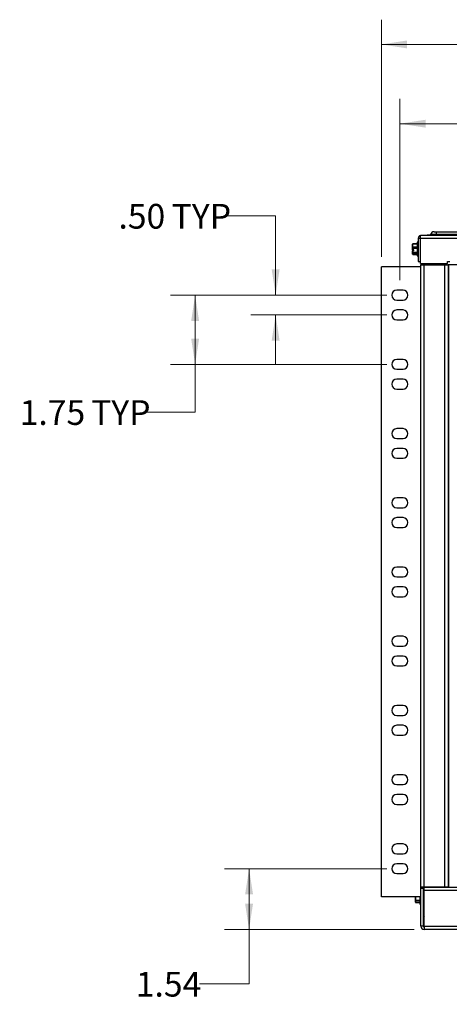
# Paper-space layout '2' of a CAD drawing. Units: inches. Extents: x 0.3 to 21.8, y 0.2 to 16.9.
# Drawn here: x 6 to 8.2, y 9.3 to 14.3 of the extents above; entities that cross this region are included whole.
import ezdxf

# ---------------------------------------------------------------- set-up
doc = ezdxf.new("R2010")
doc.units = ezdxf.units.IN
doc.header["$MEASUREMENT"] = 0
doc.styles.add('SLDTEXTSTYLE0', font='GOTHIC.TTF', dxfattribs={"width": 0.913})
doc.dimstyles.new('SLDDIMSTYLE0', dxfattribs={"dimtxt": 0.125, "dimasz": 0.13, "dimexe": 0, "dimexo": 0.0625, "dimgap": 0.03125, "dimtad": 0, "dimtih": 1, "dimtoh": 1, "dimlfac": 5, "dimrnd": 1e-09, "dimzin": 12, "dimdsep": 46, "dimtxsty": 'SLDTEXTSTYLE0', "dimsah": 1, "dimcen": 0.09, "dimadec": 0, "dimazin": 3, "dimtfac": 1, "dimtofl": 0, "dimtmove": 0, "dimatfit": 3, "dimfxl": 1, "dimfrac": 2, "dimtolj": 1, "dimtzin": 12, "dimarcsym": 0})
doc.dimstyles.new('SLDDIMSTYLE7', dxfattribs={"dimtxt": 0.125, "dimasz": 0.13, "dimexe": 0, "dimexo": 0.0625, "dimgap": 0.03125, "dimtad": 0, "dimtih": 1, "dimtoh": 1, "dimlfac": 5, "dimrnd": 1e-09, "dimzin": 4, "dimdsep": 46, "dimtxsty": 'SLDTEXTSTYLE0', "dimsah": 1, "dimcen": 0.09, "dimadec": 0, "dimazin": 1, "dimtfac": 1, "dimtmove": 0, "dimatfit": 0, "dimfxl": 1, "dimfrac": 2, "dimtolj": 1, "dimtzin": 12, "dimarcsym": 0})

# ---------------------------------------------------------------- blocks, each defined once
blk = doc.blocks.new('_D_19')
at = {"color": 7, "linetype": 'Continuous', "lineweight": 0}
for p, q in [((7.9352, 12.9845), (7.9352, 13.9015)), ((11.5977, 12.9844), (11.5977, 13.9014)), ((7.9352, 13.7765), (9.3178, 13.7764)), ((11.5977, 13.7764), (10.272, 13.7764))]:
    blk.add_line(p, q, dxfattribs=at)
at = {"color": 7, "linetype": 'Continuous', "lineweight": 18}
for points in [[(7.9352, 13.7765), (8.0652, 13.7565), (8.0652, 13.7965)], [(11.5977, 13.7764), (11.4677, 13.7964), (11.4677, 13.7564)]]:
    blk.add_solid(points, dxfattribs=at)
at = {"color": 7, "linetype": 'Continuous', "lineweight": 18, "char_height": 0.125, "attachment_point": 1, "style": 'SLDTEXTSTYLE0'}
for s, insert in [(' (MTG)', (9.7335, 13.8369)), ('18.31', (9.3178, 13.8369))]:
    blk.add_mtext(s, dxfattribs=dict(at, insert=insert))
blk = doc.blocks.new('_D_20')
at = {"color": 7, "linetype": 'Continuous', "lineweight": 0}
for p, q in [((7.842, 13.1025), (7.842, 14.3023)), ((11.6909, 13.1024), (11.6909, 14.3023)), ((7.842, 14.1773), (9.5301, 14.1773)), ((11.6909, 14.1773), (9.9457, 14.1773))]:
    blk.add_line(p, q, dxfattribs=at)
at = {"color": 7, "linetype": 'Continuous', "lineweight": 18}
for points in [[(7.842, 14.1773), (7.972, 14.1573), (7.972, 14.1973)], [(11.6909, 14.1773), (11.5609, 14.1973), (11.5609, 14.1573)]]:
    blk.add_solid(points, dxfattribs=at)
at = {"color": 7, "linetype": 'Continuous', "lineweight": 18, "insert": (9.5301, 14.2378), "char_height": 0.125, "attachment_point": 1, "style": 'SLDTEXTSTYLE0'}
blk.add_mtext('19.24', dxfattribs=at)
blk = doc.blocks.new('_D_21')
at = {"color": 7, "linetype": 'Continuous', "lineweight": 0}
for p, q in [((7.8692, 12.9095), (6.7744, 12.9095)), ((6.8994, 12.9095), (6.8994, 12.5595)), ((7.8692, 12.5595), (6.7744, 12.5595)), ((6.8994, 12.318), (6.8994, 12.5595)), ((6.6494, 12.318), (6.8994, 12.318))]:
    blk.add_line(p, q, dxfattribs=at)
at = {"color": 7, "linetype": 'Continuous', "lineweight": 18}
for points in [[(6.8994, 12.9095), (6.8794, 12.7795), (6.9194, 12.7795)], [(6.8994, 12.5595), (6.9194, 12.6895), (6.8794, 12.6895)]]:
    blk.add_solid(points, dxfattribs=at)
at = {"color": 7, "linetype": 'Continuous', "lineweight": 18, "char_height": 0.125, "attachment_point": 1, "style": 'SLDTEXTSTYLE0'}
for s, insert in [('1.75', (6.0117, 12.3785)), (' TYP', (6.335, 12.3785))]:
    blk.add_mtext(s, dxfattribs=dict(at, insert=insert))
blk = doc.blocks.new('_D_22')
at = {"color": 7, "linetype": 'Continuous', "lineweight": 0}
for p, q in [((7.0567, 13.3105), (7.3067, 13.3105)), ((7.3067, 13.3105), (7.3067, 12.9095)), ((7.8692, 12.9095), (7.1817, 12.9095)), ((7.8692, 12.8095), (7.1817, 12.8095)), ((7.3067, 12.8095), (7.3067, 12.5595))]:
    blk.add_line(p, q, dxfattribs=at)
at = {"color": 7, "linetype": 'Continuous', "lineweight": 18}
for points in [[(7.3067, 12.9095), (7.3267, 13.0395), (7.2867, 13.0395)], [(7.3067, 12.8095), (7.2867, 12.6795), (7.3267, 12.6795)]]:
    blk.add_solid(points, dxfattribs=at)
at = {"color": 7, "linetype": 'Continuous', "lineweight": 18, "char_height": 0.125, "attachment_point": 1, "style": 'SLDTEXTSTYLE0'}
for s, insert in [('.50', (6.5114, 13.3709)), (' TYP', (6.7423, 13.3709))]:
    blk.add_mtext(s, dxfattribs=dict(at, insert=insert))
blk = doc.blocks.new('_D_23')
at = {"color": 7, "linetype": 'Continuous', "lineweight": 0}
for p, q in [((7.8692, 10.0095), (7.0473, 10.0095)), ((7.1723, 9.7025), (7.1723, 10.0095)), ((8.008, 9.7025), (7.0473, 9.7025)), ((7.1723, 9.4274), (7.1723, 9.7025)), ((6.9223, 9.4274), (7.1723, 9.4274))]:
    blk.add_line(p, q, dxfattribs=at)
at = {"color": 7, "linetype": 'Continuous', "lineweight": 18}
for points in [[(7.1723, 10.0095), (7.1523, 9.8795), (7.1923, 9.8795)], [(7.1723, 9.7025), (7.1923, 9.8325), (7.1523, 9.8325)]]:
    blk.add_solid(points, dxfattribs=at)
at = {"color": 7, "linetype": 'Continuous', "lineweight": 18, "insert": (6.599, 9.4878), "char_height": 0.125, "attachment_point": 1, "style": 'SLDTEXTSTYLE0'}
blk.add_mtext('1.54', dxfattribs=at)

psp = doc.layouts.new('2')

# ---------------------------------------------------------------- linework, layer by layer
at = {"color": 7, "linetype": 'Continuous', "lineweight": 25}
for p, q in [((8.0399, 13.1964), (8.028, 13.1964)), ((8.028, 13.1964), (8.028, 13.0804)), ((8.0399, 13.1964), (8.0399, 13.2124)), ((8.0399, 13.2124), (8.0439, 13.2124)), ((8.0399, 13.0694), (8.0399, 13.1964)), ((11.493, 13.1964), (8.0399, 13.1964)), ((8.0439, 13.2124), (11.489, 13.2124)), ((8.0728, 13.2124), (8.0728, 13.2124)), ((8.1184, 13.2124), (8.0728, 13.2124)), ((8.1082, 13.2304), (8.1184, 13.2304)), ((8.1184, 13.2304), (8.1184, 13.2157)), ((8.1184, 13.2304), (11.4184, 13.2304)), ((8.1184, 13.2124), (8.1184, 13.2157)), ((11.4184, 13.2157), (8.1184, 13.2157)), ((11.4184, 13.2124), (8.1184, 13.2124)), ((8.1184, 13.2124), (8.1184, 13.2124)), ((8.0002, 13.1684), (7.9998, 13.1674)), ((7.9998, 13.1604), (7.9998, 13.1674)), ((8.0006, 13.1673), (7.9998, 13.1604)), ((7.9998, 13.1395), (7.9998, 13.1604)), ((8.0006, 13.1691), (8.0002, 13.1684)), ((8.0223, 13.1693), (8.0006, 13.1693)), ((8.0006, 13.1692), (8.0006, 13.1673)), ((8.0006, 13.1692), (8.0223, 13.1692)), ((8.0223, 13.1673), (8.0006, 13.1673)), ((8.0006, 13.1536), (8.0006, 13.146)), ((8.0006, 13.1536), (8.0223, 13.1536)), ((8.0223, 13.146), (8.0006, 13.146)), ((8.028, 13.1772), (8.0223, 13.1772)), ((8.0223, 13.1772), (8.0223, 13.1076)), ((7.9998, 13.1395), (7.9999, 13.1395)), ((7.9998, 13.1395), (7.9998, 13.1334)), ((7.9998, 13.1184), (7.9998, 13.1334)), ((7.9999, 13.1334), (7.9998, 13.1334)), ((8.0006, 13.1212), (7.9998, 13.1184)), ((7.9998, 13.1174), (7.9998, 13.1184)), ((7.9998, 13.1174), (8.0002, 13.1164)), ((8.0054, 13.1395), (7.9999, 13.1395)), ((7.9999, 13.1334), (8.0006, 13.1268)), ((8.0054, 13.1334), (7.9999, 13.1334)), ((8.0006, 13.1268), (8.0223, 13.1268)), ((8.0006, 13.1268), (8.0006, 13.1212)), ((8.0223, 13.1212), (8.0006, 13.1212)), ((8.0006, 13.1156), (8.0223, 13.1156)), ((8.0223, 13.1155), (8.0006, 13.1155)), ((8.0054, 13.1334), (8.0054, 13.1395)), ((8.0223, 13.1076), (8.028, 13.1076)), ((7.842, 9.8665), (7.842, 13.0525)), ((8.042, 13.0525), (7.842, 13.0525)), ((8.028, 13.0804), (8.0399, 13.0804)), ((8.0399, 13.0694), (8.1759, 13.0694)), ((8.042, 13.0694), (8.042, 13.0634)), ((8.042, 13.0634), (8.058, 13.0634)), ((8.042, 9.9165), (8.042, 13.0634)), ((8.054, 13.0694), (8.054, 13.0634)), ((8.058, 9.9165), (8.058, 13.0634)), ((8.058, 13.0634), (8.163, 13.0634)), ((8.163, 13.0634), (8.179, 13.0634)), ((8.163, 9.9165), (8.163, 13.0634)), ((8.1759, 13.0694), (8.1759, 13.0794)), ((8.1759, 13.0794), (8.188, 13.0794)), ((8.179, 13.0634), (8.179, 9.9165)), ((8.183, 13.0634), (8.179, 13.0634)), ((8.183, 9.9165), (8.183, 13.0634)), ((8.399, 13.0634), (8.183, 13.0634)), ((7.9512, 12.9345), (7.9192, 12.9345)), ((7.9192, 12.8845), (7.9512, 12.8845)), ((7.9512, 12.8345), (7.9192, 12.8345)), ((7.9192, 12.7845), (7.9512, 12.7845)), ((7.9512, 12.5845), (7.9192, 12.5845)), ((7.9192, 12.5345), (7.9512, 12.5345)), ((7.9512, 12.4845), (7.9192, 12.4845)), ((7.9192, 12.4345), (7.9512, 12.4345)), ((7.9512, 12.2345), (7.9192, 12.2345)), ((7.9192, 12.1845), (7.9512, 12.1845)), ((7.9512, 12.1345), (7.9192, 12.1345)), ((7.9192, 12.0845), (7.9512, 12.0845)), ((7.9512, 11.8845), (7.9192, 11.8845)), ((7.9192, 11.8345), (7.9512, 11.8345)), ((7.9512, 11.7845), (7.9192, 11.7845)), ((7.9192, 11.7345), (7.9512, 11.7345)), ((7.9512, 11.5345), (7.9192, 11.5345)), ((7.9192, 11.4845), (7.9512, 11.4845)), ((7.9512, 11.4345), (7.9192, 11.4345)), ((7.9192, 11.3845), (7.9512, 11.3845)), ((7.9512, 11.1845), (7.9192, 11.1845)), ((7.9192, 11.1345), (7.9512, 11.1345)), ((7.9512, 11.0845), (7.9192, 11.0845)), ((7.9192, 11.0345), (7.9512, 11.0345)), ((7.9512, 10.8345), (7.9192, 10.8345)), ((7.9192, 10.7845), (7.9512, 10.7845)), ((7.9512, 10.7345), (7.9192, 10.7345)), ((7.9192, 10.6845), (7.9512, 10.6845)), ((7.9512, 10.4845), (7.9192, 10.4845)), ((7.9192, 10.4345), (7.9512, 10.4345)), ((7.9512, 10.3845), (7.9192, 10.3845)), ((7.9192, 10.3345), (7.9512, 10.3345)), ((7.9512, 10.1345), (7.9192, 10.1345)), ((7.9192, 10.0845), (7.9512, 10.0845)), ((7.9512, 10.0345), (7.9192, 10.0345)), ((7.9192, 9.9845), (7.9512, 9.9845)), ((8.058, 9.9165), (8.042, 9.9165)), ((8.042, 9.9105), (8.042, 9.9165)), ((8.042, 9.7184), (8.042, 9.9105)), ((8.054, 9.9105), (8.042, 9.9105)), ((8.042, 9.9105), (8.054, 9.9105)), ((8.042, 9.9105), (8.042, 9.9105)), ((8.054, 9.9105), (8.054, 9.9165)), ((8.054, 9.7184), (8.054, 9.9105)), ((8.054, 9.9105), (8.054, 9.9105)), ((8.0578, 9.9165), (8.0599, 9.9144)), ((8.163, 9.9165), (8.058, 9.9165)), ((8.058, 9.8985), (8.058, 9.9144)), ((11.475, 9.9144), (8.058, 9.9144)), ((8.0753, 9.9165), (8.0774, 9.9144)), ((8.179, 9.9165), (8.163, 9.9165)), ((8.179, 9.9165), (8.183, 9.9165)), ((8.183, 9.9165), (8.399, 9.9165)), ((8.042, 9.8665), (7.842, 9.8665)), ((8.0144, 9.8665), (8.0138, 9.8604)), ((8.0138, 9.8604), (8.0138, 9.8665)), ((8.0138, 9.8412), (8.0138, 9.8604)), ((8.0364, 9.8665), (8.0364, 9.8298)), ((8.058, 9.7184), (8.058, 9.8985)), ((11.475, 9.8985), (8.058, 9.8985)), ((8.0147, 9.8446), (8.0138, 9.8412)), ((8.0138, 9.8396), (8.0138, 9.8412)), ((8.0138, 9.8396), (8.0146, 9.838)), ((8.0147, 9.8507), (8.0364, 9.8507)), ((8.0147, 9.8507), (8.0147, 9.8446)), ((8.0364, 9.8446), (8.0147, 9.8446)), ((8.0147, 9.8377), (8.0364, 9.8377)), ((8.0364, 9.8298), (8.042, 9.8298)), ((8.054, 9.7849), (8.058, 9.7886)), ((8.054, 9.7184), (8.042, 9.7184)), ((8.058, 9.7184), (11.475, 9.7184)), ((8.058, 9.7144), (8.058, 9.7184)), ((8.058, 9.7144), (8.058, 9.7025)), ((11.475, 9.7025), (8.058, 9.7025))]:
    psp.add_line(p, q, dxfattribs=at)
at = {"color": 8, "linetype": 'Continuous', "lineweight": 25}
for p, q in [((8.1184, 13.2157), (8.0907, 13.2157)), ((8.0729, 13.0694), (8.0729, 13.0634))]:
    psp.add_line(p, q, dxfattribs=at)
at = {"color": 7, "linetype": 'Continuous', "lineweight": 25}
for centre, radius, start, end in [((8.0439, 13.1964), 0.016, 104.5146, 180), ((8.0868, 13.2164), 0.00404, 270, 349.908), ((8.1082, 13.2126), 0.0178, 90, 169.908), ((7.9192, 12.9095), 0.025, 90, 270), ((7.9512, 12.9095), 0.025, 270, 90), ((7.9192, 12.8095), 0.025, 90, 270), ((7.9512, 12.8095), 0.025, 270, 90), ((7.9192, 12.5595), 0.025, 90, 270), ((7.9512, 12.5595), 0.025, 270, 90), ((7.9192, 12.4595), 0.025, 90, 270), ((7.9512, 12.4595), 0.025, 270, 90), ((7.9192, 12.2095), 0.025, 90, 270), ((7.9512, 12.2095), 0.025, 270, 90), ((7.9192, 12.1095), 0.025, 90, 270), ((7.9512, 12.1095), 0.025, 270, 90), ((7.9192, 11.8595), 0.025, 90, 270), ((7.9512, 11.8595), 0.025, 270, 90), ((7.9192, 11.7595), 0.025, 90, 270), ((7.9512, 11.7595), 0.025, 270, 90), ((7.9192, 11.5095), 0.025, 90, 270), ((7.9512, 11.5095), 0.025, 270, 90), ((7.9192, 11.4095), 0.025, 90, 270), ((7.9512, 11.4095), 0.025, 270, 90), ((7.9192, 11.1595), 0.025, 90, 270), ((7.9512, 11.1595), 0.025, 270, 90), ((7.9192, 11.0595), 0.025, 90, 270), ((7.9512, 11.0595), 0.025, 270, 90), ((7.9192, 10.8095), 0.025, 90, 270), ((7.9512, 10.8095), 0.025, 270, 90), ((7.9192, 10.7095), 0.025, 90, 270), ((7.9512, 10.7095), 0.025, 270, 90), ((7.9192, 10.4595), 0.025, 90, 270), ((7.9512, 10.4595), 0.025, 270, 90), ((7.9192, 10.3595), 0.025, 90, 270), ((7.9512, 10.3595), 0.025, 270, 90), ((7.9192, 10.1095), 0.025, 90, 270), ((7.9512, 10.1095), 0.025, 270, 90), ((7.9192, 10.0095), 0.025, 90, 270), ((7.9512, 10.0095), 0.025, 270, 90), ((8.0735, 9.76), 0.0195, 142.6789, 180), ((8.058, 9.7184), 0.016, 180, 270), ((8.058, 9.7184), 0.004, 180, 270)]:
    psp.add_arc(centre, radius, start, end, dxfattribs=at)
for points, knots in [([(7.9998, 13.1604), (7.9998, 13.1602), (7.9998, 13.1593), (7.9999, 13.1579), (8.0001, 13.1562), (8.0004, 13.1547), (8.0006, 13.1539), (8.0006, 13.1536)], [0, 0, 0, 0, 0.1243749, 0.3734319, 0.6234574, 0.8743999, 1, 1, 1, 1]), ([(8.0006, 13.146), (8.0006, 13.1457), (8.0004, 13.1448), (8.0003, 13.1436), (8.0001, 13.1422), (7.9999, 13.1408), (7.9999, 13.1399), (7.9999, 13.1395)], [0, 0, 0, 0, 0.168225, 0.375887, 0.583653, 0.791763, 1, 1, 1, 1]), ([(8.0002, 13.1684), (8.0003, 13.1685), (8.0004, 13.1687), (8.0005, 13.1689), (8.0006, 13.1692)], [0, 0, 0, 0, 0.060938, 1, 1, 1, 1]), ([(7.9998, 13.1184), (7.9998, 13.1183), (7.9998, 13.1179), (7.9999, 13.1174), (8.0001, 13.1168), (8.0003, 13.1162), (8.0005, 13.1159), (8.0006, 13.1156)], [0, 0, 0, 0, 0.124375, 0.373432, 0.623457, 0.748857, 1, 1, 1, 1]), ([(8.0138, 9.8604), (8.0138, 9.86), (8.0138, 9.8588), (8.0139, 9.8567), (8.0141, 9.8547), (8.0144, 9.8527), (8.0146, 9.8515), (8.0147, 9.8507)], [0, 0, 0, 0, 0.124375, 0.373432, 0.623457, 0.748857, 1, 1, 1, 1]), ([(8.0138, 9.8412), (8.0138, 9.841), (8.0138, 9.8406), (8.0139, 9.8399), (8.0141, 9.839), (8.0144, 9.8383), (8.0146, 9.8379), (8.0147, 9.8377)], [0, 0, 0, 0, 0.124375, 0.373432, 0.623457, 0.8744, 1, 1, 1, 1]), ([(8.058, 9.7345), (8.057, 9.7346), (8.0545, 9.7348), (8.0542, 9.735), (8.054, 9.7351)], [0, 0, 0, 0, 0.383898, 1, 1, 1, 1])]:
    psp.add_open_spline(points, degree=3, knots=knots, dxfattribs=at)

# ---------------------------------------------------------------- dimensions: what is measured, and where the dimension line sits
at = {"color": 7, "linetype": 'Continuous', "lineweight": 18}
dim = psp.add_linear_dim(base=(11.6909, 14.1773), p1=(7.842, 13.0525), p2=(11.6909, 13.0524), dimstyle='SLDDIMSTYLE0', dxfattribs=at)
dim.commit()
dim.dimension.update_dxf_attribs({"geometry": '_D_20', "text_midpoint": (9.7379, 14.1773), "dimtype": 160})
for base, p1, p2, angle, text, dimstyle, picture, middle in [((11.5977, 13.7764), (7.9352, 12.9345), (11.5977, 12.9344), 359.9994, '<> (MTG)', 'SLDDIMSTYLE0', '_D_19', (9.7949, 13.7764)), ((7.3067, 12.9095), (7.9192, 12.8095), (7.9192, 12.9095), 90, '<> TYP', 'SLDDIMSTYLE7', '_D_22', (7.3067, 13.3105)), ((6.8994, 12.5595), (7.9192, 12.9095), (7.9192, 12.5595), 90, '<> TYP', 'SLDDIMSTYLE0', '_D_21', (6.8994, 12.318))]:
    dim = psp.add_linear_dim(base=base, p1=p1, p2=p2, angle=angle, text=text, dimstyle=dimstyle, dxfattribs=at)
    dim.commit()
    dim.dimension.update_dxf_attribs({"geometry": picture, "text_midpoint": middle, "dimtype": 160})
dim = psp.add_linear_dim(base=(7.1722531775, 10.0094506943), p1=(8.0579661539, 9.7024506943), p2=(7.9192061539, 10.0094506943), angle=90, dimstyle='SLDDIMSTYLE0', dxfattribs=at)
dim.commit()
dim.dimension.update_dxf_attribs({"geometry": '_D_23', "text_midpoint": (7.1722531775, 9.4273650387), "dimtype": 160})

doc.saveas('drawing.dxf')
